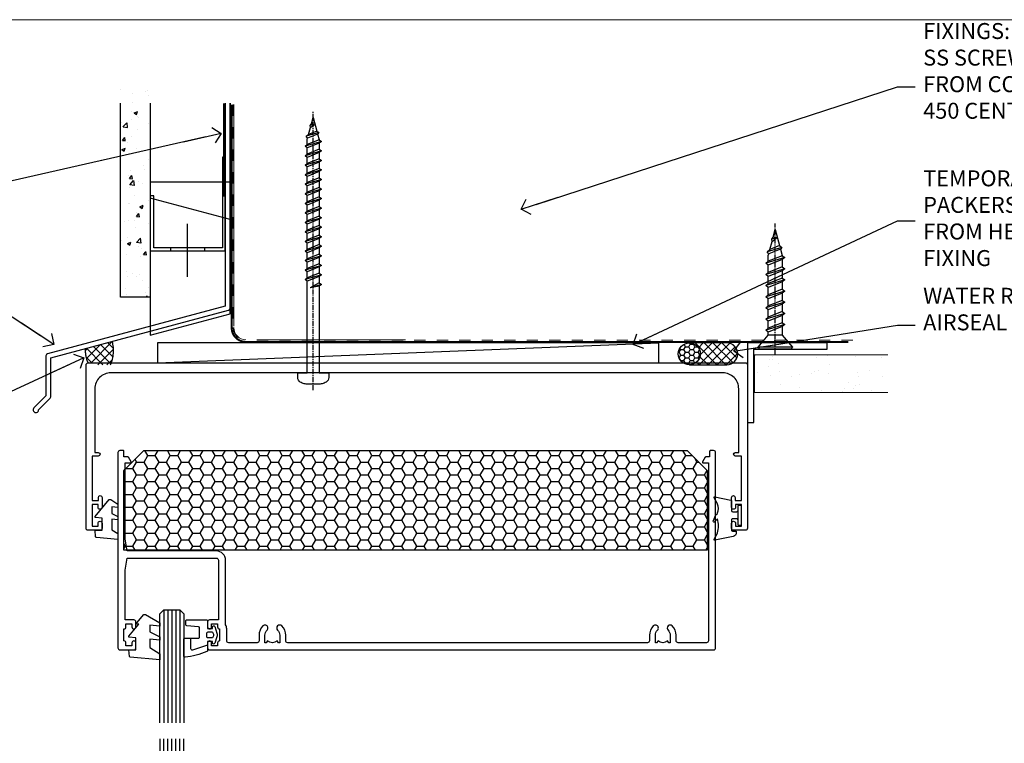
# Model space of a CAD drawing. Units: millimetres. Extents: x -10552 to 795294, y -90 to 4661.
# Drawn here: x 9696 to 9943, y 3515 to 3696 of the extents above; entities that cross this region are included whole.
import ezdxf
from ezdxf import colors
from ezdxf.entities.mleader import LeaderData, LeaderLine
from ezdxf.math import Vec2, Vec3

# ---------------------------------------------------------------- set-up
doc = ezdxf.new("R2010")
doc.units = ezdxf.units.MM
doc.linetypes.add('CENTER', pattern=[2, 1.25, -0.25, 0.25, -0.25])
doc.linetypes.add('Dashed', pattern=[564.444447, 282.222223, -282.222223])
for name, color, linetype in [('Aluminium Systems Ltd Joinery Detail', 7, 'Continuous'), ('Aluminium Systems Ltd Notes', 7, 'Continuous'), ('DIES', 7, 'Continuous'), ('GASKETS', 1, 'Continuous'), ('HARDWARE', 253, 'Continuous')]:
    doc.layers.add(name, color=color, linetype=linetype)
doc.layers.add('No Print', color=7, linetype='Continuous', plot=False)
doc.styles.get("Standard").update_dxf_attribs({"font": 'arial.ttf'})

# ---------------------------------------------------------------- blocks, each defined once
blk = doc.blocks.new('5512-10160')
blk.add_lwpolyline([(0, 0), (20, 0), (20, 1.6), (1.6, 1.6), (1.6, 20), (0, 20)], close=True)
blk = doc.blocks.new('WS10G30Csk')
at = {"linetype": 'CENTER'}
blk.add_line((0, 1.5), (0, -31.5), dxfattribs=at)
for p, q in [((-4.3, -0.5), (4.3, -0.5)), ((-2.4, -6.16), (2.4, -4.76)), ((-1.75, -3.54), (1.75, -3.54)), ((-1.75, -5.67), (1.75, -4.27)), ((-1.75, -6.64), (1.75, -5.24)), ((-1.75, -8.47), (1.75, -7.07)), ((-2.4, -8.96), (2.4, -7.56)), ((-1.75, -9.44), (1.75, -8.04)), ((-1.75, -11.27), (1.75, -9.87)), ((-2.4, -11.76), (2.4, -10.36)), ((-1.75, -12.24), (1.75, -10.84)), ((-2.4, -14.56), (2.4, -13.16)), ((-1.75, -14.07), (1.75, -12.67)), ((-1.75, -15.04), (1.75, -13.64)), ((-2.4, -17.36), (2.4, -15.96)), ((-1.75, -16.87), (1.75, -15.47)), ((-1.75, -17.84), (1.75, -16.44)), ((-2.4, -20.16), (2.4, -18.76)), ((-1.75, -19.67), (1.75, -18.27)), ((-1.75, -20.64), (1.75, -19.24)), ((-2.4, -22.96), (2.4, -21.56)), ((-1.75, -22.47), (1.75, -21.07)), ((-1.75, -23.44), (1.75, -22.04)), ((-1.67, -25.54), (2.08, -24.45)), ((-1.31, -25.1), (1.63, -23.92)), ((-1.08, -25.97), (1.34, -25)), ((-0.27, -27.93), (0.9, -27.59))]:
    blk.add_line(p, q)
blk.add_lwpolyline([(-1.75, -3.54), (-4.3, -0.5), (-3.88, 0), (3.88, 0), (4.3, -0.5), (1.75, -3.54), (1.75, -4.27), (2.4, -4.76), (1.75, -5.24), (1.75, -7.07), (2.4, -7.56), (1.75, -8.04), (1.75, -9.87), (2.4, -10.36), (1.75, -10.84), (1.75, -12.67), (2.4, -13.16), (1.75, -13.64), (1.75, -15.47), (2.4, -15.96), (1.75, -16.44), (1.75, -18.27), (2.4, -18.76), (1.75, -19.24), (1.75, -21.07), (2.4, -21.56), (1.75, -22.04), (1.75, -23.47), (1.63, -23.92), (2.08, -24.45), (1.34, -25), (0.79, -27.05), (0.9, -27.59), (0.5, -28.14), (0, -30), (-1.08, -25.97), (-1.67, -25.54), (-1.31, -25.1), (-1.75, -23.47), (-1.75, -23.44), (-2.4, -22.96), (-1.75, -22.47), (-1.75, -20.64), (-2.4, -20.16), (-1.75, -19.67), (-1.75, -17.84), (-2.4, -17.36), (-1.75, -16.87), (-1.75, -15.04), (-2.4, -14.56), (-1.75, -14.07), (-1.75, -12.24), (-2.4, -11.76), (-1.75, -11.27), (-1.75, -9.44), (-2.4, -8.96), (-1.75, -8.47), (-1.75, -6.64), (-2.4, -6.16), (-1.75, -5.67), (-1.75, -3.54)], close=True)
blk.add_lwpolyline([(0.79, -27.05), (-0.27, -27.93), (0.5, -28.14)])
blk = doc.blocks.new('FLASHING END CAP')
at = {"color": 0}
blk.add_lwpolyline([(-18.54, -6.42), (1.5, -1.05), (1.5, 22.56), (-18.54, 27.93)], close=True, dxfattribs=at)
blk = doc.blocks.new('CAVITY CLOSER')
at = {"layer": 'Aluminium Systems Ltd Joinery Detail', "color": 0}
blk.add_line((-9.54, 6.78), (-9.54, -6.49), dxfattribs=at)
blk.add_lwpolyline([(0, 23.52), (-0.72, 23.53), (-0.72, 0.78), (-17.93, 0.78), (-17.93, 13.84), (-18.84, 13.84), (-18.84, 0), (0, 0), (0, 23.52)], dxfattribs=at)
blk.add_lwpolyline([(-5.12, 0.78), (-13.72, 0.78), (-13.72, 0), (-5.12, 0)], close=True, dxfattribs=at)
blk = doc.blocks.new('WS8G75Pan')
at = {"linetype": 'CENTER'}
blk.add_line((0, 4.32), (0, -65.56), dxfattribs=at)
for p, q in [((-1.49, 0), (1.49, 0)), ((-2.05, -22.17), (0.75, -21.35)), ((-1.49, -22.58), (0.75, -21.35)), ((-1.49, -21.76), (0.75, -21.35)), ((-2.05, -24.56), (2.05, -23.37)), ((-1.49, -24.15), (1.49, -22.95)), ((-1.49, -24.98), (1.49, -23.78)), ((-2.05, -26.95), (2.05, -25.76)), ((-1.49, -26.54), (1.49, -25.34)), ((-1.49, -27.37), (1.49, -26.17)), ((-2.05, -29.35), (2.05, -28.15)), ((-1.49, -28.93), (1.49, -27.74)), ((-1.49, -29.76), (1.49, -28.56)), ((-2.05, -31.74), (2.05, -30.54)), ((-1.49, -31.32), (1.49, -30.13)), ((-1.49, -32.15), (1.49, -30.95)), ((-2.05, -34.13), (2.05, -32.93)), ((-1.49, -33.71), (1.49, -32.52)), ((-1.49, -34.54), (1.49, -33.35)), ((-2.05, -36.52), (2.05, -35.32)), ((-1.49, -36.11), (1.49, -34.91)), ((-1.49, -36.93), (1.49, -35.74)), ((-2.05, -38.91), (2.05, -37.72)), ((-1.49, -38.5), (1.49, -37.3)), ((-1.49, -39.33), (1.49, -38.13)), ((-2.05, -41.3), (2.05, -40.11)), ((-1.49, -40.89), (1.49, -39.69)), ((-1.49, -41.72), (1.49, -40.52)), ((-2.05, -43.7), (2.05, -42.5)), ((-1.49, -43.28), (1.49, -42.09)), ((-1.49, -44.11), (1.49, -42.91)), ((-1.49, -45.67), (1.49, -44.48)), ((-2.05, -46.09), (2.05, -44.89)), ((-1.49, -46.5), (1.49, -45.3)), ((-1.49, -48.06), (1.49, -46.87)), ((-2.05, -48.48), (2.05, -47.28)), ((-1.49, -48.89), (1.49, -47.7)), ((-1.49, -50.46), (1.49, -49.26)), ((-2.05, -50.87), (2.05, -49.67)), ((-1.49, -51.28), (1.49, -50.09)), ((-1.49, -52.85), (1.49, -51.65)), ((-2.05, -53.26), (2.05, -52.07)), ((-1.49, -53.68), (1.49, -52.48)), ((-1.49, -55.24), (1.49, -54.04)), ((-2.05, -55.65), (2.05, -54.46)), ((-1.49, -56.07), (1.49, -54.87)), ((-1.49, -57.63), (1.49, -56.44)), ((-2.05, -58.05), (2.05, -56.85)), ((-1.49, -58.46), (1.49, -57.26)), ((-1.12, -59.87), (1.39, -58.87)), ((-1.43, -60.25), (1.77, -59.32)), ((-0.92, -60.62), (1.14, -59.8)), ((-0.23, -62.3), (0.77, -62.01))]:
    blk.add_line(p, q)
blk.add_lwpolyline([(-1.49, 0), (-3.89, 0), (-3.89, 1.21, -0.269448), (-3.24, 2.32, -0.057509), (-2.24, 2.75, -0.072181), (-1.76, 2.82), (1.76, 2.82, -0.072181), (2.24, 2.75, -0.057509), (3.24, 2.32, -0.269448), (3.89, 1.21), (3.89, 0), (1.49, 0), (1.49, -22.95), (2.05, -23.37), (1.49, -23.78), (1.49, -25.34), (2.05, -25.76), (1.49, -26.17), (1.49, -27.74), (2.05, -28.15), (1.49, -28.56), (1.49, -30.13), (2.05, -30.54), (1.49, -30.95), (1.49, -32.52), (2.05, -32.93), (1.49, -33.35), (1.49, -34.91), (2.05, -35.32), (1.49, -35.74), (1.49, -37.3), (2.05, -37.72), (1.49, -38.13), (1.49, -39.69), (2.05, -40.11), (1.49, -40.52), (1.49, -42.09), (2.05, -42.5), (1.49, -42.91), (1.49, -44.48), (2.05, -44.89), (1.49, -45.3), (1.49, -46.87), (2.05, -47.28), (1.49, -47.7), (1.49, -49.26), (2.05, -49.67), (1.49, -50.09), (1.49, -51.65), (2.05, -52.07), (1.49, -52.48), (1.49, -54.04), (2.05, -54.46), (1.49, -54.87), (1.49, -56.44), (2.05, -56.85), (1.49, -57.26), (1.49, -58.48), (1.39, -58.87), (1.77, -59.32), (1.14, -59.8), (0.67, -61.55), (0.77, -62.01), (0.43, -62.47), (0, -64.06), (-0.92, -60.62), (-1.43, -60.25), (-1.12, -59.87), (-1.49, -58.48), (-1.49, -58.46), (-2.05, -58.05), (-1.49, -57.63), (-1.49, -56.07), (-2.05, -55.65), (-1.49, -55.24), (-1.49, -53.68), (-2.05, -53.26), (-1.49, -52.85), (-1.49, -51.28), (-2.05, -50.87), (-1.49, -50.46), (-1.49, -48.89), (-2.05, -48.48), (-1.49, -48.06), (-1.49, -46.5), (-2.05, -46.09), (-1.49, -45.67), (-1.49, -44.11), (-2.05, -43.7), (-1.49, -43.28), (-1.49, -41.72), (-2.05, -41.3), (-1.49, -40.89), (-1.49, -39.33), (-2.05, -38.91), (-1.49, -38.5), (-1.49, -36.93), (-2.05, -36.52), (-1.49, -36.11), (-1.49, -34.54), (-2.05, -34.13), (-1.49, -33.71), (-1.49, -32.15), (-2.05, -31.74), (-1.49, -31.32), (-1.49, -29.76), (-2.05, -29.35), (-1.49, -28.93), (-1.49, -27.37), (-2.05, -26.95), (-1.49, -26.54), (-1.49, -24.98), (-2.05, -24.56), (-1.49, -24.15), (-1.49, -22.58), (-2.05, -22.17), (-1.49, -21.76), (-1.49, 0)], format="xyb", close=True)
for points in [[(-1.49, 0), (-2.64, 0)], [(0.67, -61.55), (-0.23, -62.3), (0.43, -62.47)]]:
    blk.add_lwpolyline(points)
blk = doc.blocks.new('150 Timber Head')
at = {"layer": 'Aluminium Systems Ltd Joinery Detail'}
h = blk.add_hatch(dxfattribs=at)
h.set_pattern_fill('AR-CONC', color=256, scale=0.05)
h.set_pattern_definition([(50, (140.743, -119.869), (9.10923, -0.79695), [0.9525, -10.4775]), (355, (140.743, -119.869), (-1.76217, 9.55284), [0.762, -8.38203]), (100.4514, (141.502, -119.9355), (7.34706, 8.7559), [0.8095, -8.9045]), (46.184, (140.743, -117.329), (13.55395, -2.1021), [1.4287, -15.7162]), (96.636, (141.872, -117.504), (11.8702, 12.3713), [1.2143, -13.3568]), (351.184, (140.743, -117.329), (11.8702, 12.3713), [1.143, -12.573]), (21, (142.013, -117.964), (7.58072, -5.11326), [0.9525, -10.4775]), (326, (142.013, -117.964), (3.0901, 9.2094), [0.762, -8.382]), (71.4514, (142.644, -118.39), (10.6708, 4.09614), [0.8095, -8.9045]), (37.5, (140.7427, -119.869), (0.15443, 4.22775), [0, -8.2804, 0, -8.509, 0, -8.41375]), (7.5, (140.7427, -119.869), (3.34098, 5.00903), [0, -4.8514, 0, -8.0899, 0, -3.20675]), (327.5, (137.9106, -119.869), (6.77953, -0.28644), [0, -3.175, 0, -9.906, 0, -13.1445]), (317.5, (136.6406, -119.869), (7.40646, 1.27132), [0, -4.1275, 0, -6.5786, 0, -9.3345])])
h.paths.add_polyline_path([(21.54, -73.32), (29.04, -73.32), (29.04, -21.23), (21.54, -21.23)])
h = blk.add_hatch(dxfattribs=at)
h.set_pattern_fill('ANSI37', color=256, scale=0.5)
h.set_pattern_definition([(45, (-100, 300), (-1.122532, 1.122532), []), (135, (-100, 300), (-1.122532, -1.122532), [])])
h.paths.add_polyline_path([(19.51, -84.38), (12.76, -86.19, 0.148792), (13.44, -89.77), (14.44, -89.77, -0.414214), (14.94, -90.27), (19.04, -90.27, 0.178447)])
h = blk.add_hatch(dxfattribs=at)
h.set_pattern_fill('HONEY', color=256, scale=0.25)
h.set_pattern_definition([(0, (285.99824, -643.55494), (1.190625, 0.6874077), [0.79375, -1.5875]), (120, (285.99824, -643.55494), (-1.190625, 0.6874077), [0.79375, -1.5875]), (60, (285.99824, -643.55494), (3e-09, 1.3748153), [-1.5875, 0.79375])])
h.paths.add_polyline_path([(161.58, -87.52, 1), (167.08, -87.52, 1)])
h = blk.add_hatch(dxfattribs=at)
h.set_pattern_fill('ANSI37', color=256, scale=0.5)
h.set_pattern_definition([(45, (285.9982, -643.555), (-1.122532, 1.122532), []), (135, (285.9982, -643.555), (-1.122532, -1.122532), [])])
h.paths.add_polyline_path([(164.35, -84.77, -1), (164.35, -90.27), (173.77, -90.27, 1), (173.77, -84.77)])
h = blk.add_hatch(dxfattribs=at)
h.set_pattern_fill('AR-SAND', color=0, scale=0.15, angle=-90)
h.set_pattern_definition([(307.5, (316.8075, 21.7085), (7.3412, 0.24), [0, -5.7912, 0, -6.477, 0, -6.19125]), (277.5, (316.8075, 21.708), (10.7524, -6.74285), [0, -3.1242, 0, -5.2197, 0, -2.00025]), (237.5, (316.8075, 26.395), (0.02156, -11.86489), [0, -1.905, 0, -6.858, 0, -8.9535]), (227.5, (316.808, 26.395), (3.34394, -11.45335), [0, -0.9525, 0, -4.4958, 0, -5.1435])])
h.paths.add_polyline_path([(213.18, -97.24), (213.18, -87.74), (180.73, -87.74), (180.73, -97.24)])
blk.add_lwpolyline([(47.87, -24.67), (47.87, -75.54), (3.24, -87.5, 0.339454), (2.87, -87.98), (2.87, -98.02), (-0.17, -101.06, 1.488372), (1.03, -101.56), (3.93, -98.66, 0.198912), (4.07, -98.31), (4.07, -88.52), (48.7, -76.56, 0.339454), (49.07, -76.08), (49.07, -24.67)], format="xyb")
at = {"layer": 'Aluminium Systems Ltd Joinery Detail', "color": 0, "linetype": 'Dashed', "lineweight": 5, "ltscale": 0.01}
for p, q in [((49.88, -25, -1.75), (49.88, -80.94, -1.75)), ((55.8, -84.12, 0.25), (207.03, -84.11, 0.25))]:
    blk.add_line(p, q, dxfattribs=at)
at = {"layer": 'Aluminium Systems Ltd Joinery Detail', "color": 0, "lineweight": 5}
for p, q in [((50.01, -78.83, -2), (50.01, -25, -2)), ((50.01, -80.6, -2), (50.01, -78.49, -2)), ((93.07, -83.98), (55.82, -83.98))]:
    blk.add_line(p, q, dxfattribs=at)
at = {"layer": 'Aluminium Systems Ltd Joinery Detail'}
blk.add_line((30.85, -89.77), (156.68, -84.77), dxfattribs=at)
for points in [[(29.04, -24.67), (29.04, -73.32), (21.54, -73.32), (21.54, -24.67)], [(49.07, -24.67), (49.07, -44.47), (29.07, -44.47), (29.07, -28.3)]]:
    blk.add_lwpolyline(points, dxfattribs=at)
at = {"layer": 'Aluminium Systems Ltd Joinery Detail', "linetype": 'Dashed', "ltscale": 0.01, "const_width": 0.5}
blk.add_lwpolyline([(47.59, -24.67), (47.59, -48.09)], dxfattribs=at)
at = {"layer": 'Aluminium Systems Ltd Joinery Detail', "color": 0, "linetype": 'CENTER', "lineweight": 5, "ltscale": 3, "const_width": 0.5, "elevation": -1.5}
blk.add_lwpolyline([(49.48, -25), (49.48, -80.94, 0.420916), (53.04, -84.51), (204.26, -84.51)], format="xyb", dxfattribs=at)
at = {"layer": 'Aluminium Systems Ltd Joinery Detail'}
blk.add_lwpolyline([(30.85, -89.77), (156.68, -89.77), (156.68, -84.77), (30.85, -84.77)], close=True, dxfattribs=at)
blk.add_lwpolyline([(164.35, -90.27), (173.77, -90.27, 1), (173.77, -84.77), (164.35, -84.77, -1)], format="xyb", close=True, dxfattribs=at)
at = {"layer": 'Aluminium Systems Ltd Joinery Detail', "color": 0, "lineweight": 5}
blk.add_lwpolyline([(214.2, -87.74), (180.73, -87.74), (180.73, -97.24), (214.2, -97.24)], dxfattribs=at)
at = {"layer": 'Aluminium Systems Ltd Joinery Detail'}
blk.add_circle((164.33, -87.52), 2.75, dxfattribs=at)
at = {"layer": 'Aluminium Systems Ltd Joinery Detail', "color": 0, "linetype": 'Dashed', "lineweight": 5, "ltscale": 0.01}
blk.add_arc((53.03, -80.97, -1.75), 3.15, 179.3712, 270.0271, dxfattribs=at)
at = {"layer": 'Aluminium Systems Ltd Joinery Detail', "color": 0, "lineweight": 5}
blk.add_arc((53.05, -80.94, -2), 3.04, 180, 270, dxfattribs=at)
at = {"layer": 'Aluminium Systems Ltd Joinery Detail', "linetype": 'Dashed'}
for centre, radius, start, end in [((18.98, -86.87), 6.25, 173.7313, 207.5837), ((11.3, -86.69, 3), 8.53, 335.1801, 15.6512)]:
    blk.add_arc(centre, radius, start, end, dxfattribs=at)
at = {"rotation": 180}
for name, p in [('WS8G75Pan', (69.94, -92.27)), ('WS10G30Csk', (185.92, -86.35))]:
    blk.add_blockref(name, p, dxfattribs=at)
at = {"color": 0}
for name, p in [('CAVITY CLOSER', (47.87, -61.7)), ('FLASHING END CAP', (47.58, -76.41))]:
    blk.add_blockref(name, p, dxfattribs=at)
at = {"layer": 'Aluminium Systems Ltd Joinery Detail', "rotation": 270}
blk.add_blockref('5512-10160', (178.95, -84.75), dxfattribs=at)
blk = doc.blocks.new('_Open90')
at = {"color": 0, "linetype": 'ByBlock', "lineweight": -2}
for p, q in [((0, 0), (-2.44, 0)), ((-0.5, 0.5), (0, 0)), ((0, 0), (-0.5, -0.5))]:
    blk.add_line(p, q, dxfattribs=at)
blk = doc.blocks.new('Page Layout')
at = {"layer": 'Aluminium Systems Ltd Joinery Detail', "color": 8, "lineweight": 5}
blk.add_lwpolyline([(0, 696.3), (0, 0), (553.08, 0), (553.08, 696.3)], close=True, dxfattribs=at)
blk = doc.blocks.new('CO110-Comp')
for points in [[(-4.4, 0.5), (-4.4, -1.72, -0.388879), (-4.67, -2.02), (-7.63, -2.28, 0.388879), (-7.9, -2.57), (-7.9, -3.5, 0.414214), (-7.6, -3.8), (-2.7, -3.8, 0.414214), (-2.4, -3.5), (-2.4, -1.65), (-1.2, -1.65), (-1.2, -2, 0.851224), (-0.62, -2.09), (-0.08, -0.47, 0.161777), (-0.08, 0.47), (-0.62, 2.09, 0.851224), (-1.2, 2), (-1.2, 1.65), (-2.4, 1.65), (-2.4, 3.9, 0.302517), (-2.58, 4.18, 0.071152), (-8.07, 5.6, 0.447294), (-8.4, 5.3), (-8.4, 1.1, 0.414214), (-8.1, 0.8), (-4.7, 0.8, -0.414214)], [(-1.33, 0.75), (-2.3, 0.75, 0.414214), (-2.6, 0.45), (-2.6, -0.45, 0.414214), (-2.3, -0.75), (-1.33, -0.75, 0.323092), (-1.05, -0.54), (-0.93, -0.19, 0.161777), (-0.93, 0.19), (-1.05, 0.54, 0.323092)]]:
    blk.add_lwpolyline(points, format="xyb", close=True)
blk.add_lwpolyline([(-2.4, 2.55), (-6.21, 3.79, 0.509525), (-6.6, 3.5), (-6.6, 1.1, 0.414214), (-6.3, 0.8)], format="xyb")
blk = doc.blocks.new('DY460')
blk.add_lwpolyline([(7.75, 6.44), (5.25, 6.22), (5.25, 8.35), (7.75, 9.91), (7.75, 11.41), (0.33, 10.76, 0.36397), (0.15, 10.58), (0, 8.91), (1.75, 8.91), (1.75, 5.91), (0, 5.76), (0, 5.46), (2.49, 2.49), (1.95, 2.45), (1.95, 2.15), (3.75, 0), (4.15, 0), (7.75, 2.15), (7.75, 2.95), (5.25, 2.74), (5.25, 4.42), (7.75, 5.64)], format="xyb", close=True)
blk = doc.blocks.new('Com SG')
at = {"color": 4}
for p, q in [((-11.99, 9), (-11.99, -19.32)), ((-10.99, 9), (-10.99, -19.32)), ((-9.99, 9), (-9.99, -19.32)), ((-8.99, 9), (-8.99, -19.32)), ((-7.99, 9), (-7.99, -19.32))]:
    blk.add_line(p, q, dxfattribs=at)
blk.add_lwpolyline([(-12.99, -19.32), (-12.99, 8), (-11.99, 9), (-7.99, 9), (-6.99, 8), (-6.99, -19.32)])
at = {"layer": 'GASKETS', "extrusion": (0, 0, -1), "zscale": -1, "rotation": 180}
for name, p in [('DY460', (20.74, 7.91)), ('CO110-Comp', (-1.4, 2.74))]:
    blk.add_blockref(name, p, dxfattribs=at)
blk = doc.blocks.new('DY355')
blk.add_lwpolyline([(-0.9, -1.15, 0.414214), (-1.15, -0.9), (-2.2, -0.9, 0.414214), (-2.5, -1.2), (-2.5, -3.75, 0.414214), (-2.3, -3.95), (-1.51, -3.95, -0.414214), (-1.31, -4.15), (-1.31, -4.31, -0.353855), (-2.1, -5.29), (-6.66, -6.26, -0.579519), (-6.89, -6), (-6.03, -4.51, 0.131652), (-6, -4.41, 0.114043), (-6, -0.9), (-6.75, -1.65, -0.668179), (-7.09, -1.51), (-6.41, 0.11), (-6.06, 0.46, 0.198912), (-6, 0.6, 0.180561), (-6, 2.81, 0.131652), (-6.03, 2.91), (-6.89, 4.41, -0.579519), (-6.66, 4.67), (-2.69, 3.83, -0.305731), (-2.5, 3.55), (-2.5, 1.2, 0.414214), (-2.2, 0.9), (-1.15, 0.9, 0.414214), (-0.9, 1.15)], format="xyb")
blk.add_lwpolyline([(0, 2.25, 0.414214), (-0.25, 2.5), (-0.65, 2.5, 0.414214), (-0.9, 2.25), (-0.9, -2.25, 0.414214), (-0.65, -2.5), (-0.25, -2.5, 0.414214), (0, -2.25)], format="xyb", close=True)
blk = doc.blocks.new('DY440')
blk.add_lwpolyline([(4.25, 7.56), (5.75, 8.5), (5.75, 10), (0.33, 9.53, 0.36397), (0.15, 9.34), (0, 7.68), (1.75, 7.68), (1.75, 4.68), (0, 4.52), (0, 4.22), (3.54, 0), (3.95, 0), (5.75, 1.14), (5.75, 1.94), (4.25, 1.81), (4.25, 3.49), (5.75, 4.23), (5.75, 5.03), (4.25, 4.89)], format="xyb", close=True)
blk = doc.blocks.new('AS092')
h = blk.add_hatch()
h.set_pattern_fill('HONEY', color=4, scale=15, style=0)
h.set_pattern_definition([(0, (0, 0), (2.8125, 1.623798), [1.875, -3.75]), (120, (0, 0), (-2.8125, 1.623798), [1.875, -3.75]), (60, (0, 0), (6e-09, 3.247595), [-3.75, 1.875])])
h.paths.add_polyline_path([(5, 25), (141.4, 25), (146.4, 20), (146.4, 0), (0, 0), (0, 20)])
blk.add_lwpolyline([(5, 25), (141.4, 25), (146.4, 20), (146.4, 0), (0, 0), (0, 20)], close=True)
blk = doc.blocks.new('C999-21132')
blk.add_lwpolyline([(6.2, 39.5, 0.414214), (2.2, 35.5), (2.2, 19.5), (3.05, 19.5, -1), (3.05, 18.6), (1.5, 18.6), (1.5, 7.5), (3.1, 7.5), (3.1, 8.25, -1), (4, 8.25), (4, 5.75, -1), (3, 5.75), (3, 6.5), (1.5, 6.5), (1.5, 1), (3, 1), (3, 1.75, -1), (4, 1.75), (4, 0.5, -0.414214), (3.5, 0), (0.5, 0, -0.414214), (0, 0.5), (0, 41.5, -0.414214), (0.5, 42), (165.5, 42, -0.414214), (166, 41.5), (166, 0.5, -0.414214), (165.5, 0), (162.5, 0, -0.414214), (162, 0.5), (162, 1.75, -1), (163, 1.75), (163, 1), (164.5, 1), (164.5, 6.5), (163, 6.5), (163, 5.75, -1), (162, 5.75), (162, 8.25, -1), (162.9, 8.25), (162.9, 7.5), (164.5, 7.5), (164.5, 18.6), (162.95, 18.6, -1), (162.95, 19.5), (163.8, 19.5), (163.8, 35.5, 0.414214), (159.8, 39.5)], format="xyb", close=True)
blk = doc.blocks.new('C857-21022')
blk.add_lwpolyline([(27, 6.24), (27, 22.5, 0.414214), (24.7, 24.8), (2.3, 24.8), (1.8, 27.8), (1.8, 46.9), (3.1, 46.9, 0.57735), (3.27, 47.2), (2.64, 48.3, 0.267949), (2.46, 48.4), (1.5, 48.4), (1.5, 49.8, 0.414214), (1.3, 50), (0.5, 50, 0.414214), (0, 49.5), (0, 0.5, 0.414214), (0.5, 0), (4, 0, 0.414214), (4.5, 0.5), (4.5, 1.75, 1), (3.5, 1.75), (3.5, 1), (2, 1), (2, 1.75, 0.414214), (1.5, 2.25), (1.5, 5.25, 0.414214), (2, 5.75), (2, 5.75), (2, 6.5), (3.5, 6.5), (3.5, 5.75, 1), (4.5, 5.75), (4.5, 7, 0.414214), (4, 7.5), (1.8, 7.5), (1.8, 20), (2.3, 23), (24.7, 23, -0.414214), (25.2, 22.5), (25.2, 7.5), (23, 7.5, 0.414214), (22.5, 7), (22.5, 5.75, 1), (23.5, 5.75), (23.5, 6.5), (25, 6.5), (25, 5.75, 0.414214), (25.5, 5.25), (25.5, 2.25, 0.414214), (25, 1.75), (25, 1), (23.5, 1), (23.5, 1.75, 1), (22.5, 1.75), (22.5, 0.5, 0.414214), (23, 0), (149.5, 0, 0.414214), (150, 0.5), (150, 49.5, 0.414214), (149.5, 50), (148.7, 50, 0.414214), (148.5, 49.8), (148.5, 48.4), (147.54, 48.4, 0.267949), (147.36, 48.3), (146.73, 47.2, 0.57735), (146.9, 46.9), (148.2, 46.9), (148.2, 2.3, -0.414214), (147.7, 1.8), (140.6, 1.8, -0.414214), (140.1, 2.3), (140.1, 3.65, 0.197279), (139.13, 6, 1), (138.07, 4.95, -0.197279), (138.6, 3.65), (138.6, 1.8), (138.3, 1.8), (137.94, 2.23, -0.36397), (135.56, 2.23), (135.2, 1.8), (134.9, 1.8), (134.9, 3.65, -0.197279), (135.43, 4.95, 1), (134.37, 6, 0.197279), (133.4, 3.65), (133.4, 2.3, -0.414214), (132.9, 1.8), (42.6, 1.8, -0.414214), (42.1, 2.3), (42.1, 3.65, 0.197279), (41.13, 6, 1), (40.07, 4.95, -0.197279), (40.6, 3.65), (40.6, 1.8), (40.3, 1.8), (39.94, 2.23, -0.36397), (37.56, 2.23), (37.2, 1.8), (36.9, 1.8), (36.9, 3.65, -0.197279), (37.43, 4.95, 1), (36.37, 6, 0.197279), (35.4, 3.65), (35.4, 2.3, -0.414214), (34.9, 1.8), (27.8, 1.8, -0.414214), (27.3, 2.3), (27.3, 5.25, 0.147477)], format="xyb", close=True)
blk = doc.blocks.new('FG150 SG Fixed Head')
blk.add_blockref('Com SG', (-55.56, -60.77))
at = {"layer": 'DIES'}
for name, p in [('C999-21132', (-87.06, -31.77)), ('C857-21022', (-79.06, -61.77))]:
    blk.add_blockref(name, p, dxfattribs=at)
at = {"layer": 'GASKETS', "xscale": -1, "rotation": 180}
blk.add_blockref('DY440', (-84.81, -24.09), dxfattribs=at)
at = {"layer": 'GASKETS'}
blk.add_blockref('DY355', (77.44, -28.02), dxfattribs=at)
at = {"layer": 'HARDWARE'}
blk.add_blockref('AS092', (-77.56, -36.77), dxfattribs=at)
blk = doc.blocks.new('C872-20959')
at = {"flags": 128}
blk.add_lwpolyline([(1, 2.61, -1), (0, 2.61), (0, 24.61, -0.414214), (0.5, 25.11), (4, 25.11, -0.414214), (4.5, 24.61), (4.5, 23.36, -1), (3.5, 23.36), (3.5, 24.11), (2, 24.11), (2, 23.36), (2, 23.36, -0.414214), (1.5, 22.86), (1.5, 19.86, -0.414214), (2, 19.36), (2, 18.61), (3.5, 18.61), (3.5, 19.36, -1), (4.5, 19.36), (4.5, 18.11, -0.414214), (4, 17.61), (1.8, 17.61), (1.8, 4.61, 0.414214), (2.3, 4.11), (24, 4.11, -0.414214), (24.5, 3.61), (24.5, 3.11, -0.414214), (24, 2.61), (3, 2.61), (3, 1.08, -0.267949), (2.5, 0.21), (2.25, 0.07, -1), (1.75, 0.93), (2, 1.08), (2, 2.61)], format="xyb", close=True, dxfattribs=at)
blk = doc.blocks.new('C872 Glazed')
at = {"color": 4}
for p, q in [((-11.99, -9), (-11.99, 19.32)), ((-10.99, -9), (-10.99, 19.32)), ((-9.99, -9), (-9.99, 19.32)), ((-8.99, -9), (-8.99, 19.32)), ((-7.99, -9), (-7.99, 19.32))]:
    blk.add_line(p, q, dxfattribs=at)
blk.add_lwpolyline([(-12.99, 19.32), (-12.99, -8), (-11.99, -9), (-7.99, -9), (-6.99, -8), (-6.99, 19.32)])
at = {"layer": 'DIES'}
blk.add_blockref('C872-20959', (-23.49, -24.11), dxfattribs=at)
at = {"layer": 'GASKETS'}
for name, p in [('DY460', (-20.74, -7.91)), ('CO110-Comp', (1.4, -2.74))]:
    blk.add_blockref(name, p, dxfattribs=at)
blk = doc.blocks.new('FG150 SG Slider Head')
blk.add_blockref('C872 Glazed', (-55.56, -103.38))
at = {"layer": 'Aluminium Systems Ltd Joinery Detail'}
blk.add_blockref('FG150 SG Fixed Head', (0, 0), dxfattribs=at)
blk = doc.blocks.new('Insdie Text Head')
at = {"layer": 'Aluminium Systems Ltd Notes', "color": 3, "lineweight": 5, "ltscale": 0.12}
ml = blk.add_multileader_mtext('Standard', dxfattribs=at)
ml.set_content('FIXINGS: 1 X 8g 65MM SS SCREWS AT 150 FROM CORNERS AND 450 CENTRES', color=3)
ml.set_leader_properties(color=8)
ml.set_arrow_properties(name='OPEN90')
ml.build(insert=Vec2(0, 0))
ml.multileader.update_dxf_attribs({"text_left_attachment_type": 2, "text_right_attachment_type": 2})
ctx = ml.context
ctx.base_point, ctx.plane_origin = Vec3(-28.96, -20.54), Vec3(-234.55, -159.91)
ctx.left_attachment, ctx.right_attachment = 2, 2
notes = []
notes.append((ctx, [(0, (1, 1, 0), (-33.42, -20.54), (1, 0), 4.46, [(0, [(-127.86, -51.25)], 0, [])])]))
ctx.mtext.insert, ctx.mtext.width, ctx.mtext.line_spacing_style, ctx.mtext.flow_direction = Vec3(-26.96, -4.54), 55.1661, 2, 5
ml = blk.add_multileader_mtext('Standard', dxfattribs=at)
ml.set_content('TEMPORARY FLAT PACKERS REMOVED FROM HEAD AFTER FIXING', color=3)
ml.set_leader_properties(color=8)
ml.set_arrow_properties(name='OPEN90')
ml.build(insert=Vec2(0, 0))
ml.multileader.update_dxf_attribs({"text_left_attachment_type": 2, "text_right_attachment_type": 2})
ctx = ml.context
ctx.base_point, ctx.plane_origin = Vec3(-28.96, -54.16), Vec3(-157.47, 67.04)
ctx.left_attachment, ctx.right_attachment = 2, 2
notes.append((ctx, [(0, (1, 1, 0), (-33.42, -54.16), (1, 0), 4.46, [(0, [(-99.77, -85.19)], 0, [])])]))
ctx.mtext.insert, ctx.mtext.width, ctx.mtext.defined_height, ctx.mtext.line_spacing_style, ctx.mtext.flow_direction = Vec3(-26.96, -41.49), 55.7375, 9.45, 2, 5
ml = blk.add_multileader_mtext('Standard', dxfattribs=at)
ml.set_content('WATER RESISTANT\\PAIRSEAL ON PEF ROD', color=3)
ml.set_leader_properties(color=8)
ml.set_arrow_properties(name='OPEN90')
ml.build(insert=Vec2(0, 0))
ml.multileader.update_dxf_attribs({"text_left_attachment_type": 2, "text_right_attachment_type": 2})
ctx = ml.context
ctx.base_point, ctx.plane_origin = Vec3(-28.96, -80.29), Vec3(-169.16, -98.61)
ctx.left_attachment, ctx.right_attachment = 2, 2
notes.append((ctx, [(0, (1, 1, 0), (-33.42, -80.29), (1, 0), 4.46, [(0, [(-74.47, -86.86)], 0, [])])]))
ctx.mtext.insert, ctx.mtext.width, ctx.mtext.line_spacing_style, ctx.mtext.flow_direction = Vec3(-26.96, -70.95), 55.7375, 2, 5
for ctx, leaders in notes:
    for number, flags, end, landing, length, lines in leaders:
        leader = LeaderData()
        leader.index, (leader.has_last_leader_line, leader.has_dogleg_vector, leader.attachment_direction) = number, flags
        leader.last_leader_point, leader.dogleg_vector, leader.dogleg_length = Vec3(end), Vec3(landing), length
        for number, points, colour, breaks in lines:
            line = LeaderLine()
            line.index, line.vertices, line.color, line.breaks = number, Vec3.list(points), colors.encode_raw_color(colour), breaks
            leader.lines.append(line)
        ctx.leaders.append(leader)
blk = doc.blocks.new('Timber Text Head')
at = {"layer": 'Aluminium Systems Ltd Notes', "color": 3, "lineweight": 5, "ltscale": 0.12}
ml = blk.add_multileader_mtext('Standard', dxfattribs=at)
ml.set_content('WATERPROOF MEMBRANE ', color=3)
ml.set_leader_properties(color=8)
ml.set_arrow_properties(name='OPEN90')
ml.build(insert=Vec2(0, 0))
ml.multileader.update_dxf_attribs({"text_left_attachment_type": 2, "text_right_attachment_type": 2})
ctx = ml.context
ctx.base_point, ctx.plane_origin = Vec3(-73.04, 51.95), Vec3(126.88, -141.72)
ctx.left_attachment, ctx.right_attachment, ctx.text_align_type = 2, 2, 2
notes = []
notes.append((ctx, [(0, (1, 1, 0), (-23.03, 51.95), (-1, 0), 6.29, [(0, [(46.88, 67.77)], 0, [])])]))
ctx.mtext.insert, ctx.mtext.width, ctx.mtext.alignment, ctx.mtext.line_spacing_style, ctx.mtext.flow_direction = Vec3(-31.32, 57.95), 49.8798, 3, 2, 5
ml = blk.add_multileader_mtext('Standard', dxfattribs=at)
ml.set_content('HEAD FLASHING', color=3)
ml.set_leader_properties(color=8)
ml.set_arrow_properties(name='OPEN90')
ml.build(insert=Vec2(0, 0))
ml.multileader.update_dxf_attribs({"text_left_attachment_type": 2, "text_right_attachment_type": 2})
ctx = ml.context
ctx.base_point, ctx.plane_origin = Vec3(-77.54, 32.98), Vec3(130.24, 38.32)
ctx.left_attachment, ctx.right_attachment, ctx.text_align_type = 2, 2, 2
notes.append((ctx, [(0, (1, 1, 0), (-23.03, 32.98), (-1, 0), 6.29, [(0, [(4.88, 14.86)], 0, [])])]))
ctx.mtext.insert, ctx.mtext.width, ctx.mtext.defined_height, ctx.mtext.alignment, ctx.mtext.line_spacing_style, ctx.mtext.flow_direction = Vec3(-31.32, 35.65), 64.8153, 20.24, 3, 2, 5
ml = blk.add_multileader_mtext('Standard', dxfattribs=at)
ml.set_content('FLEXIBLE SEALANT', color=3)
ml.set_leader_properties(color=8)
ml.set_arrow_properties(name='OPEN90')
ml.build(insert=Vec2(0, 0))
ml.multileader.update_dxf_attribs({"text_left_attachment_type": 2, "text_right_attachment_type": 2})
ctx = ml.context
ctx.base_point, ctx.plane_origin = Vec3(-85.85, -4.8), Vec3(130.24, 0.54)
ctx.left_attachment, ctx.right_attachment, ctx.text_align_type = 2, 2, 2
notes.append((ctx, [(0, (1, 1, 0), (-23.03, -4.8), (-1, 0), 6.29, [(0, [(12.41, 11.46)], 0, [])])]))
ctx.mtext.insert, ctx.mtext.width, ctx.mtext.defined_height, ctx.mtext.alignment, ctx.mtext.line_spacing_style, ctx.mtext.flow_direction = Vec3(-31.32, -2.13), 64.8153, 20.24, 3, 2, 5
for ctx, leaders in notes:
    for number, flags, end, landing, length, lines in leaders:
        leader = LeaderData()
        leader.index, (leader.has_last_leader_line, leader.has_dogleg_vector, leader.attachment_direction) = number, flags
        leader.last_leader_point, leader.dogleg_vector, leader.dogleg_length = Vec3(end), Vec3(landing), length
        for number, points, colour, breaks in lines:
            line = LeaderLine()
            line.index, line.vertices, line.color, line.breaks = number, Vec3.list(points), colors.encode_raw_color(colour), breaks
            leader.lines.append(line)
        ctx.leaders.append(leader)

msp = doc.modelspace()

# ---------------------------------------------------------------- block references
at = {"layer": 'Aluminium Systems Ltd Joinery Detail'}
for name, p in [('Insdie Text Head', (9950, 3700)), ('150 Timber Head', (9700, 3700)), ('Timber Text Head', (9700, 3600)), ('FG150 SG Slider Head', (9800, 3600))]:
    msp.add_blockref(name, p, dxfattribs=at)
at = {"layer": 'No Print'}
msp.add_blockref('Page Layout', (9600, 3000), dxfattribs=at)

doc.saveas('drawing.dxf')
